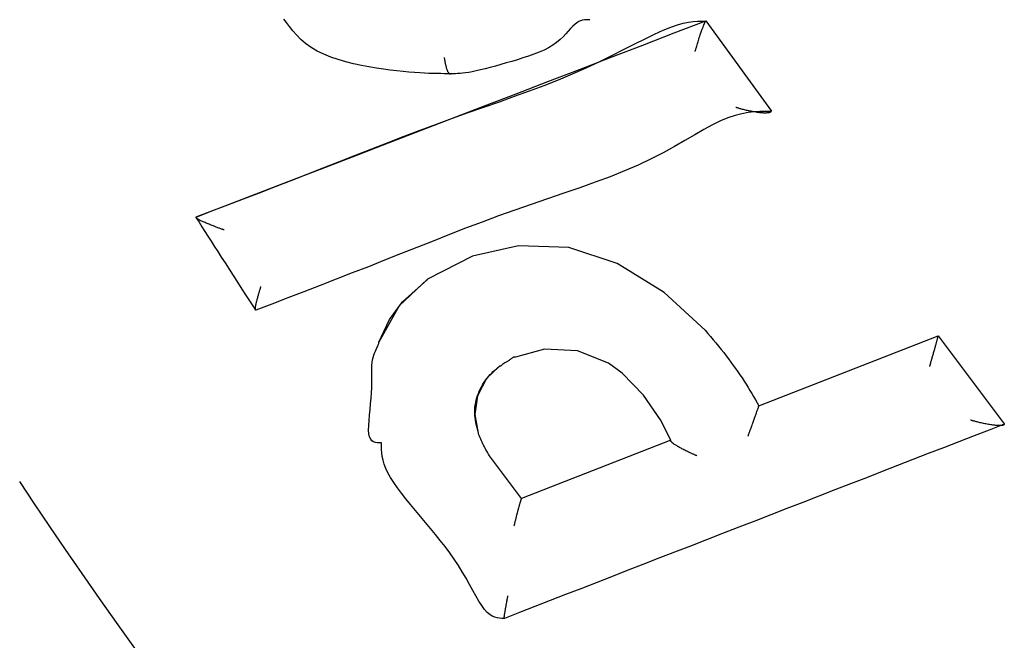
# Model space of a CAD drawing. Extents: x -3808 to 9641, y -1968 to 2344.
# Drawn here: x 4279 to 4293, y 1560 to 1569 of the extents above; entities that cross this region are included whole.
import ezdxf

# ---------------------------------------------------------------- set-up
doc = ezdxf.new("R2010")
doc.units = 0

msp = doc.modelspace()

# ---------------------------------------------------------------- linework, layer by layer
at = {"color": 7, "linetype": 'Continuous'}
for p, q in [((4288.669, 1568.951), (4288.667, 1568.948)), ((4288.669, 1568.951), (4289.57, 1567.709)), ((4289.57, 1567.709), (4289.568, 1567.707)), ((4281.666, 1566.257), (4281.665, 1566.255)), ((4286.094, 1565.861), (4285.464, 1565.717)), ((4286.785, 1565.836), (4286.094, 1565.861)), ((4287.45, 1565.618), (4286.785, 1565.836)), ((4285.464, 1565.717), (4284.845, 1565.401)), ((4288.097, 1565.219), (4287.45, 1565.618)), ((4284.845, 1565.401), (4284.453, 1565.034)), ((4288.658, 1564.702), (4288.097, 1565.219)), ((4284.453, 1565.034), (4284.177, 1564.538)), ((4289.399, 1563.663), (4291.859, 1564.622)), ((4291.859, 1564.622), (4291.858, 1564.619)), ((4291.859, 1564.622), (4292.77, 1563.413)), ((4289.399, 1563.663), (4289.398, 1563.661)), ((4292.77, 1563.413), (4292.77, 1563.41)), ((4288.187, 1563.19), (4286.135, 1562.391)), ((4286.135, 1562.391), (4285.708, 1562.957)), ((4286.135, 1562.391), (4286.135, 1562.389))]:
    msp.add_line(p, q, dxfattribs=at)
for points in [[(4281.665, 1566.256), (4281.882, 1566.339), (4282.099, 1566.422), (4282.317, 1566.505), (4282.535, 1566.589), (4282.753, 1566.673), (4282.972, 1566.758), (4283.192, 1566.844), (4283.412, 1566.93), (4283.634, 1567.017), (4283.856, 1567.104), (4284.079, 1567.192), (4284.301, 1567.279), (4284.524, 1567.365), (4284.745, 1567.449), (4284.966, 1567.532), (4285.185, 1567.612), (4285.403, 1567.69), (4285.618, 1567.766), (4285.831, 1567.84), (4286.041, 1567.914), (4286.247, 1567.989), (4286.449, 1568.064), (4286.646, 1568.142), (4286.838, 1568.222), (4287.024, 1568.305), (4287.204, 1568.389), (4287.376, 1568.473), (4287.539, 1568.555), (4287.692, 1568.633), (4287.835, 1568.704), (4287.965, 1568.768), (4288.082, 1568.821), (4288.186, 1568.863), (4288.278, 1568.895), (4288.359, 1568.917), (4288.431, 1568.932), (4288.496, 1568.942), (4288.556, 1568.946), (4288.613, 1568.948), (4288.668, 1568.948)], [(4281.666, 1566.257), (4282.108, 1566.427), (4282.549, 1566.597), (4282.99, 1566.767), (4283.431, 1566.937), (4283.871, 1567.107), (4284.31, 1567.276), (4284.749, 1567.445), (4285.188, 1567.614), (4285.625, 1567.782), (4286.061, 1567.95), (4286.497, 1568.117), (4286.932, 1568.284), (4287.367, 1568.451), (4287.801, 1568.618), (4288.235, 1568.785), (4288.669, 1568.951)], [(4285.169, 1568.224), (4285.122, 1568.224), (4285.074, 1568.224), (4285.025, 1568.225), (4284.974, 1568.225), (4284.921, 1568.227), (4284.864, 1568.229), (4284.802, 1568.231), (4284.737, 1568.235), (4284.666, 1568.24), (4284.589, 1568.246), (4284.508, 1568.253), (4284.423, 1568.262), (4284.333, 1568.273), (4284.239, 1568.286), (4284.141, 1568.301), (4284.039, 1568.319), (4283.935, 1568.339), (4283.829, 1568.362), (4283.723, 1568.389), (4283.618, 1568.419), (4283.516, 1568.453), (4283.419, 1568.492), (4283.327, 1568.536), (4283.244, 1568.585), (4283.169, 1568.639), (4283.103, 1568.696), (4283.045, 1568.756), (4282.993, 1568.815), (4282.947, 1568.873), (4282.906, 1568.927), (4282.869, 1568.975)], [(4287.073, 1568.966), (4287.049, 1568.966), (4287.024, 1568.965), (4286.999, 1568.963), (4286.974, 1568.958), (4286.948, 1568.95), (4286.922, 1568.939), (4286.896, 1568.923), (4286.868, 1568.902), (4286.84, 1568.876), (4286.811, 1568.844), (4286.779, 1568.809), (4286.744, 1568.771), (4286.707, 1568.732), (4286.665, 1568.692), (4286.618, 1568.653), (4286.566, 1568.616), (4286.508, 1568.581), (4286.445, 1568.549), (4286.377, 1568.519), (4286.306, 1568.491), (4286.232, 1568.465), (4286.156, 1568.441), (4286.079, 1568.417), (4286.002, 1568.394), (4285.925, 1568.372), (4285.85, 1568.35), (4285.776, 1568.33), (4285.705, 1568.311), (4285.637, 1568.293), (4285.573, 1568.277), (4285.513, 1568.263), (4285.459, 1568.251), (4285.41, 1568.242), (4285.366, 1568.236), (4285.326, 1568.231), (4285.291, 1568.227), (4285.258, 1568.225), (4285.227, 1568.224), (4285.198, 1568.224), (4285.169, 1568.224)], [(4288.522, 1568.527), (4288.523, 1568.532), (4288.524, 1568.537), (4288.525, 1568.542), (4288.527, 1568.548), (4288.529, 1568.556), (4288.532, 1568.565), (4288.535, 1568.576), (4288.539, 1568.589), (4288.543, 1568.604), (4288.549, 1568.621), (4288.554, 1568.64), (4288.561, 1568.66), (4288.567, 1568.68), (4288.573, 1568.7), (4288.579, 1568.72), (4288.585, 1568.738), (4288.591, 1568.756), (4288.596, 1568.771), (4288.601, 1568.786), (4288.606, 1568.8), (4288.61, 1568.812), (4288.615, 1568.824), (4288.619, 1568.835), (4288.623, 1568.845), (4288.626, 1568.855), (4288.63, 1568.865), (4288.633, 1568.874), (4288.637, 1568.882), (4288.64, 1568.89), (4288.643, 1568.898), (4288.646, 1568.905), (4288.649, 1568.911), (4288.651, 1568.917), (4288.654, 1568.922), (4288.656, 1568.927), (4288.659, 1568.932), (4288.661, 1568.936), (4288.663, 1568.94), (4288.665, 1568.944), (4288.667, 1568.948)], [(4285.169, 1568.224), (4285.166, 1568.223), (4285.163, 1568.222), (4285.16, 1568.221), (4285.157, 1568.22), (4285.154, 1568.22), (4285.151, 1568.22), (4285.148, 1568.221), (4285.145, 1568.223), (4285.141, 1568.226), (4285.138, 1568.229), (4285.135, 1568.234), (4285.132, 1568.239), (4285.128, 1568.245), (4285.125, 1568.251), (4285.122, 1568.258), (4285.118, 1568.266), (4285.115, 1568.274), (4285.112, 1568.283), (4285.109, 1568.292), (4285.106, 1568.301), (4285.103, 1568.312), (4285.1, 1568.322), (4285.098, 1568.333), (4285.095, 1568.345), (4285.093, 1568.357), (4285.09, 1568.369), (4285.088, 1568.382), (4285.086, 1568.395), (4285.084, 1568.408), (4285.082, 1568.422), (4285.079, 1568.435), (4285.077, 1568.449)], [(4289.568, 1567.707), (4289.491, 1567.706), (4289.412, 1567.705), (4289.331, 1567.7), (4289.248, 1567.69), (4289.161, 1567.675), (4289.07, 1567.652), (4288.973, 1567.62), (4288.87, 1567.577), (4288.76, 1567.523), (4288.642, 1567.459), (4288.516, 1567.386), (4288.381, 1567.307), (4288.236, 1567.224), (4288.081, 1567.139), (4287.916, 1567.053), (4287.74, 1566.969), (4287.553, 1566.888), (4287.355, 1566.809), (4287.149, 1566.733), (4286.936, 1566.657), (4286.717, 1566.582), (4286.495, 1566.507), (4286.269, 1566.43), (4286.043, 1566.351), (4285.818, 1566.27), (4285.593, 1566.186), (4285.368, 1566.101), (4285.144, 1566.014), (4284.921, 1565.926), (4284.698, 1565.837), (4284.475, 1565.749), (4284.253, 1565.661), (4284.031, 1565.573), (4283.809, 1565.487), (4283.588, 1565.401), (4283.367, 1565.315), (4283.146, 1565.23), (4282.925, 1565.146), (4282.705, 1565.061), (4282.484, 1564.977)], [(4289.568, 1567.707), (4289.566, 1567.704), (4289.564, 1567.702), (4289.561, 1567.7), (4289.558, 1567.698), (4289.555, 1567.696), (4289.552, 1567.694), (4289.548, 1567.692), (4289.543, 1567.691), (4289.538, 1567.689), (4289.533, 1567.688), (4289.527, 1567.687), (4289.52, 1567.686), (4289.513, 1567.685), (4289.505, 1567.685), (4289.496, 1567.684), (4289.487, 1567.684), (4289.477, 1567.684), (4289.467, 1567.684), (4289.456, 1567.685), (4289.444, 1567.686), (4289.431, 1567.687), (4289.418, 1567.688), (4289.404, 1567.689), (4289.389, 1567.691), (4289.374, 1567.693), (4289.358, 1567.696), (4289.342, 1567.699), (4289.325, 1567.702), (4289.308, 1567.705), (4289.291, 1567.708), (4289.274, 1567.711), (4289.258, 1567.715), (4289.242, 1567.718), (4289.227, 1567.721), (4289.212, 1567.725), (4289.198, 1567.728), (4289.184, 1567.731), (4289.172, 1567.734), (4289.16, 1567.737), (4289.148, 1567.74), (4289.138, 1567.743), (4289.128, 1567.746), (4289.12, 1567.749), (4289.111, 1567.751), (4289.103, 1567.754), (4289.096, 1567.757), (4289.089, 1567.759), (4289.081, 1567.762)], [(4282.049, 1566.08), (4282.042, 1566.082), (4282.035, 1566.084), (4282.028, 1566.086), (4282.02, 1566.089), (4282.012, 1566.091), (4282.004, 1566.094), (4281.995, 1566.097), (4281.985, 1566.101), (4281.975, 1566.104), (4281.963, 1566.109), (4281.952, 1566.113), (4281.94, 1566.118), (4281.927, 1566.123), (4281.913, 1566.128), (4281.9, 1566.133), (4281.886, 1566.139), (4281.871, 1566.145), (4281.857, 1566.15), (4281.842, 1566.156), (4281.828, 1566.162), (4281.814, 1566.168), (4281.8, 1566.173), (4281.787, 1566.179), (4281.774, 1566.184), (4281.762, 1566.19), (4281.751, 1566.195), (4281.741, 1566.2), (4281.731, 1566.204), (4281.722, 1566.209), (4281.714, 1566.213), (4281.707, 1566.217), (4281.7, 1566.221), (4281.694, 1566.224), (4281.688, 1566.228), (4281.683, 1566.231), (4281.679, 1566.234), (4281.675, 1566.236), (4281.672, 1566.239), (4281.669, 1566.241), (4281.667, 1566.243), (4281.665, 1566.245), (4281.664, 1566.247), (4281.664, 1566.248), (4281.664, 1566.25), (4281.664, 1566.251), (4281.664, 1566.253), (4281.664, 1566.254), (4281.665, 1566.255)], [(4281.665, 1566.246), (4281.704, 1566.184), (4281.744, 1566.122), (4281.784, 1566.058), (4281.826, 1565.993), (4281.869, 1565.926), (4281.914, 1565.856), (4281.961, 1565.783), (4282.01, 1565.706), (4282.062, 1565.625), (4282.117, 1565.54), (4282.174, 1565.451), (4282.233, 1565.36), (4282.293, 1565.267), (4282.354, 1565.172), (4282.416, 1565.076), (4282.478, 1564.979)], [(4284.176, 1564.536), (4284.323, 1564.847), (4284.5, 1565.091), (4284.844, 1565.399), (4284.844, 1565.399)], [(4282.484, 1564.977), (4282.483, 1564.977), (4282.482, 1564.977), (4282.481, 1564.978), (4282.48, 1564.978), (4282.479, 1564.979), (4282.479, 1564.98), (4282.478, 1564.982), (4282.478, 1564.984), (4282.477, 1564.986), (4282.477, 1564.99), (4282.477, 1564.994), (4282.478, 1564.998), (4282.478, 1565.003), (4282.479, 1565.008), (4282.48, 1565.014), (4282.481, 1565.021), (4282.482, 1565.028), (4282.483, 1565.036), (4282.485, 1565.044), (4282.487, 1565.052), (4282.489, 1565.061), (4282.491, 1565.071), (4282.493, 1565.081), (4282.495, 1565.092), (4282.498, 1565.103), (4282.501, 1565.114), (4282.504, 1565.126), (4282.507, 1565.137), (4282.51, 1565.149), (4282.513, 1565.161), (4282.516, 1565.172), (4282.52, 1565.184), (4282.523, 1565.194), (4282.526, 1565.205), (4282.529, 1565.215), (4282.532, 1565.225), (4282.534, 1565.234), (4282.537, 1565.242), (4282.539, 1565.25), (4282.542, 1565.258), (4282.544, 1565.265), (4282.546, 1565.271), (4282.547, 1565.276), (4282.549, 1565.282), (4282.551, 1565.287), (4282.552, 1565.292), (4282.553, 1565.296), (4282.555, 1565.301)], [(4288.658, 1564.702), (4288.696, 1564.658), (4288.733, 1564.614), (4288.77, 1564.57), (4288.807, 1564.526), (4288.843, 1564.482), (4288.879, 1564.438), (4288.914, 1564.394), (4288.948, 1564.35), (4288.982, 1564.306), (4289.014, 1564.262), (4289.046, 1564.218), (4289.077, 1564.175), (4289.108, 1564.131), (4289.137, 1564.088), (4289.166, 1564.045), (4289.194, 1564.002), (4289.221, 1563.959), (4289.248, 1563.916), (4289.274, 1563.874), (4289.299, 1563.831), (4289.325, 1563.789), (4289.35, 1563.747), (4289.374, 1563.705), (4289.399, 1563.663)], [(4284.211, 1563.154), (4284.183, 1563.154), (4284.154, 1563.155), (4284.128, 1563.16), (4284.103, 1563.169), (4284.081, 1563.184), (4284.063, 1563.206), (4284.049, 1563.237), (4284.039, 1563.278), (4284.035, 1563.33), (4284.036, 1563.392), (4284.04, 1563.46), (4284.046, 1563.535), (4284.054, 1563.612), (4284.062, 1563.69), (4284.07, 1563.766), (4284.076, 1563.84), (4284.079, 1563.908), (4284.08, 1563.97), (4284.08, 1564.028), (4284.079, 1564.082), (4284.078, 1564.131), (4284.078, 1564.176), (4284.079, 1564.219), (4284.082, 1564.258), (4284.088, 1564.294), (4284.096, 1564.328), (4284.105, 1564.36), (4284.116, 1564.388), (4284.127, 1564.414), (4284.137, 1564.437), (4284.147, 1564.457), (4284.156, 1564.474), (4284.162, 1564.488), (4284.167, 1564.5), (4284.171, 1564.509), (4284.174, 1564.517), (4284.175, 1564.523), (4284.176, 1564.528), (4284.176, 1564.532), (4284.176, 1564.536)], [(4291.858, 1564.619), (4291.857, 1564.616), (4291.856, 1564.612), (4291.855, 1564.608), (4291.854, 1564.604), (4291.853, 1564.599), (4291.852, 1564.595), (4291.851, 1564.59), (4291.849, 1564.584), (4291.848, 1564.578), (4291.846, 1564.572), (4291.844, 1564.565), (4291.842, 1564.558), (4291.84, 1564.55), (4291.838, 1564.542), (4291.835, 1564.533), (4291.833, 1564.524), (4291.83, 1564.515), (4291.827, 1564.505), (4291.825, 1564.495), (4291.822, 1564.484), (4291.819, 1564.473), (4291.815, 1564.461), (4291.812, 1564.45), (4291.809, 1564.437), (4291.805, 1564.425), (4291.802, 1564.412), (4291.798, 1564.399), (4291.794, 1564.386), (4291.791, 1564.373), (4291.787, 1564.36), (4291.783, 1564.347), (4291.78, 1564.334), (4291.776, 1564.322), (4291.773, 1564.311), (4291.77, 1564.3), (4291.767, 1564.289), (4291.764, 1564.279), (4291.761, 1564.27), (4291.758, 1564.261), (4291.756, 1564.253), (4291.754, 1564.245), (4291.752, 1564.238), (4291.75, 1564.232), (4291.748, 1564.226), (4291.747, 1564.22), (4291.745, 1564.214), (4291.744, 1564.209), (4291.743, 1564.204)], [(4287.52, 1564.109), (4287.331, 1564.247), (4286.905, 1564.418), (4286.451, 1564.441), (4286.054, 1564.331)], [(4286.054, 1564.331), (4286.049, 1564.331), (4286.043, 1564.331), (4286.038, 1564.331), (4286.033, 1564.33), (4286.027, 1564.329), (4286.022, 1564.327), (4286.016, 1564.325), (4286.01, 1564.322), (4286.005, 1564.319), (4285.999, 1564.314), (4285.992, 1564.309), (4285.986, 1564.304), (4285.979, 1564.298), (4285.972, 1564.293), (4285.965, 1564.287), (4285.957, 1564.282), (4285.949, 1564.277), (4285.941, 1564.272), (4285.932, 1564.268), (4285.924, 1564.263), (4285.916, 1564.259), (4285.907, 1564.255), (4285.9, 1564.251), (4285.893, 1564.246), (4285.887, 1564.242), (4285.881, 1564.237), (4285.876, 1564.232), (4285.871, 1564.228), (4285.867, 1564.223), (4285.863, 1564.219), (4285.86, 1564.216), (4285.857, 1564.213), (4285.853, 1564.21), (4285.85, 1564.208), (4285.847, 1564.207), (4285.844, 1564.206), (4285.842, 1564.206), (4285.839, 1564.206), (4285.836, 1564.205), (4285.833, 1564.205)], [(4285.543, 1563.287), (4285.534, 1563.322), (4285.525, 1563.358), (4285.517, 1563.394), (4285.51, 1563.429), (4285.503, 1563.465), (4285.498, 1563.5), (4285.495, 1563.535), (4285.493, 1563.57), (4285.494, 1563.605), (4285.496, 1563.639), (4285.5, 1563.673), (4285.506, 1563.706), (4285.514, 1563.739), (4285.523, 1563.771), (4285.533, 1563.803), (4285.544, 1563.834), (4285.556, 1563.864), (4285.569, 1563.893), (4285.584, 1563.922), (4285.599, 1563.949), (4285.614, 1563.976), (4285.631, 1564.001), (4285.649, 1564.026), (4285.667, 1564.049), (4285.686, 1564.071), (4285.706, 1564.092), (4285.727, 1564.113), (4285.747, 1564.132), (4285.769, 1564.151), (4285.791, 1564.17), (4285.812, 1564.189), (4285.834, 1564.207)], [(4285.833, 1564.205), (4285.656, 1564.036), (4285.532, 1563.802), (4285.493, 1563.543), (4285.542, 1563.285)], [(4288.186, 1563.189), (4288.046, 1563.471), (4287.811, 1563.809), (4287.52, 1564.109), (4287.52, 1564.109)], [(4289.249, 1563.247), (4289.251, 1563.252), (4289.253, 1563.257), (4289.255, 1563.262), (4289.256, 1563.267), (4289.258, 1563.273), (4289.261, 1563.279), (4289.263, 1563.285), (4289.266, 1563.292), (4289.268, 1563.3), (4289.271, 1563.309), (4289.275, 1563.318), (4289.278, 1563.328), (4289.282, 1563.339), (4289.286, 1563.35), (4289.29, 1563.361), (4289.294, 1563.373), (4289.299, 1563.386), (4289.304, 1563.399), (4289.309, 1563.413), (4289.313, 1563.426), (4289.318, 1563.44), (4289.323, 1563.453), (4289.328, 1563.467), (4289.333, 1563.48), (4289.338, 1563.493), (4289.342, 1563.505), (4289.346, 1563.518), (4289.351, 1563.529), (4289.355, 1563.541), (4289.359, 1563.553), (4289.363, 1563.564), (4289.367, 1563.575), (4289.371, 1563.586), (4289.375, 1563.597), (4289.379, 1563.608), (4289.383, 1563.618), (4289.387, 1563.629), (4289.39, 1563.64), (4289.394, 1563.65), (4289.398, 1563.661)], [(4292.77, 1563.41), (4292.768, 1563.408), (4292.767, 1563.406), (4292.765, 1563.404), (4292.764, 1563.402), (4292.762, 1563.401), (4292.759, 1563.399), (4292.756, 1563.398), (4292.753, 1563.396), (4292.749, 1563.395), (4292.745, 1563.394), (4292.739, 1563.393), (4292.734, 1563.392), (4292.727, 1563.392), (4292.72, 1563.391), (4292.713, 1563.391), (4292.705, 1563.391), (4292.696, 1563.391), (4292.686, 1563.391), (4292.676, 1563.392), (4292.665, 1563.393), (4292.653, 1563.394), (4292.641, 1563.395), (4292.627, 1563.396), (4292.613, 1563.398), (4292.599, 1563.4), (4292.583, 1563.403), (4292.567, 1563.405), (4292.551, 1563.408), (4292.534, 1563.411), (4292.517, 1563.414), (4292.501, 1563.417), (4292.484, 1563.421), (4292.469, 1563.424), (4292.453, 1563.428), (4292.438, 1563.431), (4292.424, 1563.434), (4292.41, 1563.438), (4292.397, 1563.441), (4292.385, 1563.444), (4292.374, 1563.447), (4292.363, 1563.45), (4292.353, 1563.453), (4292.344, 1563.455), (4292.335, 1563.458), (4292.327, 1563.46), (4292.319, 1563.462), (4292.311, 1563.464), (4292.304, 1563.467)], [(4292.77, 1563.41), (4292.562, 1563.329), (4292.354, 1563.249), (4292.145, 1563.168), (4291.936, 1563.087), (4291.726, 1563.006), (4291.515, 1562.924), (4291.303, 1562.841), (4291.09, 1562.759), (4290.875, 1562.675), (4290.658, 1562.591), (4290.441, 1562.507), (4290.222, 1562.422), (4290.002, 1562.337), (4289.782, 1562.251), (4289.562, 1562.166), (4289.341, 1562.08), (4289.12, 1561.994), (4288.899, 1561.908), (4288.679, 1561.823), (4288.459, 1561.737), (4288.239, 1561.652), (4288.021, 1561.568), (4287.804, 1561.483), (4287.588, 1561.399), (4287.374, 1561.316), (4287.161, 1561.233), (4286.949, 1561.151), (4286.738, 1561.069), (4286.528, 1560.987), (4286.318, 1560.906), (4286.109, 1560.824), (4285.9, 1560.743)], [(4285.708, 1562.957), (4285.695, 1562.977), (4285.683, 1562.998), (4285.671, 1563.018), (4285.659, 1563.039), (4285.647, 1563.06), (4285.636, 1563.08), (4285.625, 1563.101), (4285.614, 1563.122), (4285.604, 1563.142), (4285.594, 1563.163), (4285.585, 1563.183), (4285.576, 1563.204), (4285.568, 1563.225), (4285.559, 1563.245), (4285.551, 1563.266), (4285.543, 1563.287)], [(4288.544, 1562.977), (4288.538, 1562.979), (4288.533, 1562.982), (4288.527, 1562.985), (4288.521, 1562.987), (4288.514, 1562.99), (4288.507, 1562.993), (4288.5, 1562.997), (4288.492, 1563), (4288.483, 1563.004), (4288.474, 1563.008), (4288.464, 1563.013), (4288.453, 1563.017), (4288.442, 1563.022), (4288.43, 1563.028), (4288.418, 1563.033), (4288.406, 1563.039), (4288.393, 1563.045), (4288.38, 1563.052), (4288.367, 1563.058), (4288.354, 1563.065), (4288.341, 1563.072), (4288.329, 1563.079), (4288.317, 1563.086), (4288.305, 1563.092), (4288.294, 1563.099), (4288.283, 1563.105), (4288.273, 1563.111), (4288.264, 1563.117), (4288.255, 1563.122), (4288.246, 1563.128), (4288.239, 1563.133), (4288.231, 1563.138), (4288.225, 1563.143), (4288.219, 1563.147), (4288.213, 1563.151), (4288.208, 1563.155), (4288.204, 1563.159), (4288.2, 1563.163), (4288.197, 1563.166), (4288.194, 1563.169), (4288.192, 1563.172), (4288.19, 1563.175), (4288.189, 1563.178), (4288.188, 1563.18), (4288.187, 1563.182), (4288.187, 1563.184), (4288.186, 1563.186), (4288.186, 1563.189)], [(4285.9, 1560.743), (4285.867, 1560.743), (4285.834, 1560.745), (4285.801, 1560.749), (4285.768, 1560.758), (4285.734, 1560.773), (4285.699, 1560.795), (4285.664, 1560.826), (4285.627, 1560.867), (4285.589, 1560.918), (4285.55, 1560.98), (4285.51, 1561.051), (4285.467, 1561.128), (4285.421, 1561.21), (4285.373, 1561.296), (4285.322, 1561.383), (4285.268, 1561.471), (4285.21, 1561.558), (4285.149, 1561.644), (4285.085, 1561.729), (4285.019, 1561.813), (4284.952, 1561.897), (4284.884, 1561.979), (4284.815, 1562.061), (4284.746, 1562.143), (4284.678, 1562.224), (4284.612, 1562.305), (4284.548, 1562.384), (4284.487, 1562.462), (4284.431, 1562.537), (4284.381, 1562.609), (4284.336, 1562.678), (4284.299, 1562.743), (4284.27, 1562.804), (4284.249, 1562.861), (4284.233, 1562.915), (4284.222, 1562.966), (4284.216, 1563.015), (4284.213, 1563.062), (4284.212, 1563.108), (4284.211, 1563.154)], [(4280.868, 1560.272), (4280.592, 1560.655), (4280.335, 1561.016), (4280.096, 1561.359), (4279.87, 1561.688), (4279.654, 1562.006), (4279.445, 1562.317), (4279.24, 1562.624)], [(4286.135, 1562.389), (4286.133, 1562.387), (4286.132, 1562.385), (4286.131, 1562.382), (4286.13, 1562.379), (4286.129, 1562.376), (4286.128, 1562.373), (4286.126, 1562.369), (4286.125, 1562.365), (4286.123, 1562.36), (4286.122, 1562.355), (4286.12, 1562.349), (4286.118, 1562.343), (4286.116, 1562.336), (4286.114, 1562.329), (4286.112, 1562.322), (4286.109, 1562.314), (4286.107, 1562.306), (4286.105, 1562.297), (4286.102, 1562.289), (4286.1, 1562.279), (4286.097, 1562.27), (4286.094, 1562.26), (4286.091, 1562.249), (4286.088, 1562.239), (4286.085, 1562.227), (4286.082, 1562.216), (4286.079, 1562.204), (4286.076, 1562.192), (4286.073, 1562.18), (4286.07, 1562.168), (4286.067, 1562.156), (4286.064, 1562.145), (4286.061, 1562.133), (4286.058, 1562.123), (4286.056, 1562.112), (4286.053, 1562.102), (4286.051, 1562.092), (4286.048, 1562.083), (4286.046, 1562.075), (4286.044, 1562.066), (4286.042, 1562.059), (4286.041, 1562.052), (4286.039, 1562.045), (4286.038, 1562.039), (4286.036, 1562.032), (4286.035, 1562.027), (4286.033, 1562.021), (4286.032, 1562.015)], [(4285.9, 1560.743), (4285.899, 1560.743), (4285.899, 1560.743), (4285.899, 1560.744), (4285.898, 1560.745), (4285.898, 1560.746), (4285.898, 1560.747), (4285.898, 1560.749), (4285.898, 1560.751), (4285.898, 1560.754), (4285.899, 1560.757), (4285.899, 1560.761), (4285.899, 1560.765), (4285.9, 1560.77), (4285.901, 1560.776), (4285.901, 1560.781), (4285.902, 1560.787), (4285.903, 1560.794), (4285.904, 1560.801), (4285.905, 1560.808), (4285.906, 1560.816), (4285.908, 1560.824), (4285.909, 1560.832), (4285.911, 1560.841), (4285.912, 1560.851), (4285.914, 1560.86), (4285.916, 1560.871), (4285.917, 1560.881), (4285.919, 1560.891), (4285.921, 1560.902), (4285.923, 1560.913), (4285.925, 1560.923), (4285.927, 1560.934), (4285.929, 1560.944), (4285.93, 1560.954), (4285.932, 1560.963), (4285.934, 1560.973), (4285.935, 1560.982), (4285.937, 1560.99), (4285.939, 1560.998), (4285.94, 1561.005), (4285.941, 1561.012), (4285.943, 1561.019), (4285.944, 1561.025), (4285.945, 1561.031), (4285.946, 1561.037), (4285.947, 1561.042), (4285.949, 1561.047), (4285.95, 1561.053)]]:
    msp.add_lwpolyline(points, dxfattribs=at)

doc.saveas('drawing.dxf')
